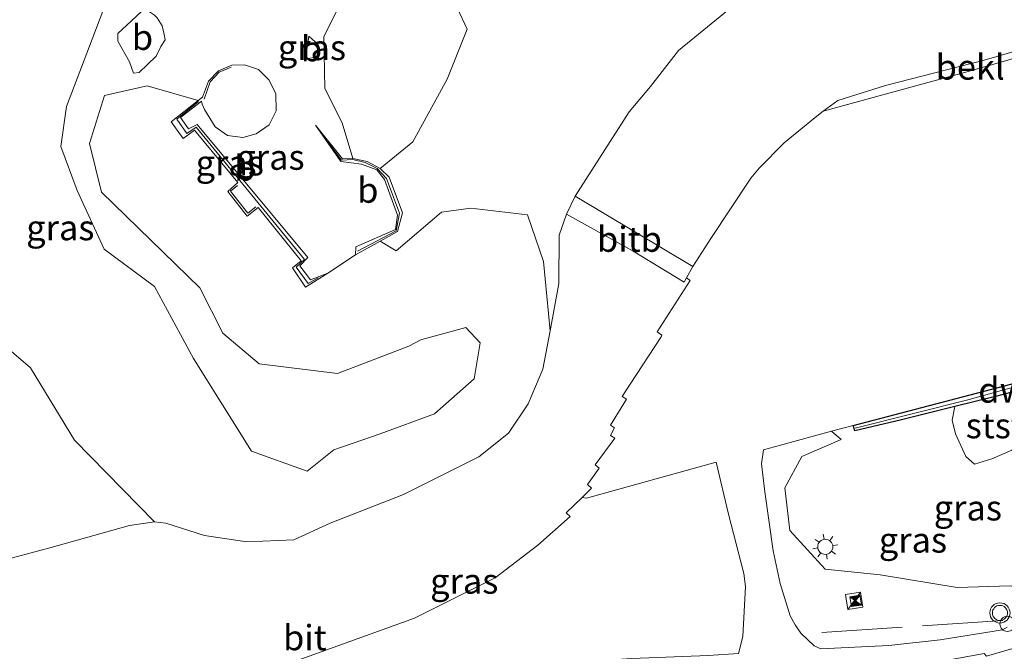
# Model space of a CAD drawing. Units: metres. Extents: x 149996 to 160007, y 562498 to 568753.
# Drawn here: x 151348 to 151445, y 565246 to 565309 of the extents above; entities that cross this region are included whole.
import ezdxf
from ezdxf.enums import TextEntityAlignment as Align

# ---------------------------------------------------------------- set-up
doc = ezdxf.new("R2010")
doc.units = ezdxf.units.M
doc.linetypes.add('IE-TERREINAFSCHEIDING', pattern=[10, 8, -2])
doc.layers.get('0').update_dxf_attribs({"lineweight": 25})
for name, color, linetype, lineweight in [('B-ME-GC-DAMWAND-GV-B6', 10, 'Continuous', 25), ('B-ME-GW-KRUINLIJN-L-B1', 93, 'Continuous', 18), ('B-ME-GW-TEENLIJN-L-B1', 93, 'Continuous', 18), ('B-ME-IE-GRASLAND-GV-B6', 93, 'Continuous', 18), ('B-ME-IE-INRICHTINGSELEMENT-CAMERA-S-B1', 8, 'Continuous', 18), ('B-ME-IE-INRICHTINGSELEMENT-S-B1', 253, 'Continuous', 18), ('B-ME-IE-MEUBILAIR_WEGMEUBILAIR-LICHTMAST-S-B1', 8, 'Continuous', 18), ('B-ME-IE-TERREINAFSCHEIDING-RASTERHEKWERK-L-B1', 8, 'IE-TERREINAFSCHEIDING', 18), ('B-ME-KG-KADASTRAAL-DAKRAND-L-B1', 13, 'Continuous', 18), ('B-ME-KW-LEUNING-L-B1', 8, 'Continuous', 18), ('B-ME-OB-BEKLEDING-GV-B6', 253, 'Continuous', 18), ('B-ME-OG-BEBOUWING-GV-B6', 173, 'Continuous', 18), ('B-ME-VH-VERH_SOORT-BITUMEN-GV-B6', 8, 'IE-TERREINAFSCHEIDING-NATUURLIJK-HOUTWAL', 18), ('B-ME-VW-MEUBILAIR_WEGMEUBILAIR-SLAGBOOM-S-B1', 8, 'Continuous', 18), ('B-ME-VW-MEUBILAIR_WEGMEUBILAIR-VERKEERSLICHT-S-B1', 13, 'Continuous', 18)]:
    doc.layers.add(name, color=color, linetype=linetype, lineweight=lineweight)
doc.styles.add('NLCS-ISO', font='NLCS-ISO.TTF')
doc.linetypes.add('IE-TERREINAFSCHEIDING-NATUURLIJK-HOUTWAL', pattern='A,7,-1.5,[67,NLCS.SHX,S=0.75,R=45,X=0,Y=0],-1.5,7,-1.5,[70,NLCS.SHX,S=0.75,R=0,X=0,Y=0],-1.5', length=20)

# ---------------------------------------------------------------- blocks, each defined once
blk = doc.blocks.new('camera')
h = blk.add_hatch(color=256)
h.paths.add_polyline_path([(0.5, 0.5), (-0.5, 0.5), (0, 0)])
h.paths.add_polyline_path([(0, 0), (-0.5, -0.5), (0.5, -0.5)])
for p, q in [((-0.5, 0.5), (0.5, -0.5)), ((0.5, 0.5), (-0.5, -0.5))]:
    blk.add_line(p, q)
blk.add_lwpolyline([(-0.5, 0.5), (0.5, 0.5), (0.5, -0.5), (-0.5, -0.5)], close=True)
blk = doc.blocks.new('kast')
blk.add_line((-0.75, -0.75), (0.75, 0.75))
blk.add_lwpolyline([(-0.75, 0.75), (0.75, 0.75), (0.75, -0.75), (-0.75, -0.75)], close=True)
blk = doc.blocks.new('dtb')
blk.add_circle((0, 0), 0.75)
blk = doc.blocks.new('verkeerslicht')
for radius in [1, 0.75]:
    blk.add_circle((0, 0), radius)
blk = doc.blocks.new('lantaarnpaal')
for p, q in [((0, 0.75), (0, 1.25)), ((-0.75, 0), (-1.25, 0)), ((-0.884, 0.884), (-0.53, 0.53)), ((0.53, 0.53), (0.884, 0.884)), ((0.75, 0), (1.25, 0)), ((-0.53, -0.53), (-0.884, -0.884)), ((0, -0.75), (0, -1.25)), ((0.53, -0.53), (0.884, -0.884))]:
    blk.add_line(p, q)
blk.add_circle((0, 0), 0.75)

msp = doc.modelspace()

# ---------------------------------------------------------------- linework, layer by layer
at = {"layer": 'B-ME-GC-DAMWAND-GV-B6'}
msp.add_polyline3d([(151430.3713, 565268.662, 8.2853), (151459.7418, 565276.3559, 7.8653), (151459.8956, 565275.8789, 7.6914), (151459.9402, 565275.6995, -0.9), (151451.3598, 565273.327, -0.9), (151446.5793, 565272.0872, -0.9), (151444.6, 565271.5738, 1.2581), (151440.4443, 565270.5433, 2.9274), (151435.1406, 565269.2281, 5.0579), (151430.5256, 565268.1151, 7.5375), (151430.3713, 565268.662, 8.2853)], dxfattribs=at)
at = {"layer": 'B-ME-GW-KRUINLIJN-L-B1'}
for points in [[(151357.7157, 565314.3551, 9.8082), (151352.3723, 565300.2688, 8.6492), (151351.8046, 565296.3014, 8.6935), (151353.4402, 565291.9502, 9.103), (151356.105, 565286.1195, 8.7348), (151361.1076, 565282.4481, 8.6931), (151364.9632, 565275.3067, 8.4336), (151370.7275, 565266.1224, 8.0714), (151376.2431, 565264.1357, 7.906), (151378.8723, 565266.247, 8.1355), (151383.4567, 565267.8324, 8.0667), (151388.8415, 565269.8136, 8.1429), (151392.7905, 565273.2902, 8.3294), (151393.3877, 565276.8538, 8.2444), (151391.9605, 565278.3667, 8.2855), (151387.4918, 565277.1322, 8.4145), (151386.3078, 565276.5235, 8.5456), (151379.2267, 565273.7999, 8.8234), (151371.4804, 565274.7536, 8.9202), (151367.877, 565277.8148, 8.8261), (151365.6008, 565282.2912, 8.6394), (151355.8548, 565291.7843, 8.7389), (151354.6465, 565296.6078, 8.6234), (151356.1452, 565301.3749, 8.5951), (151360.3643, 565302.3207, 7.9123), (151365.4234, 565300.859, 8.8438)], [(151380.761, 565295.124, 6.907), (151379.7096, 565298.6521, 8.7286), (151377.9847, 565302.0694, 8.6853), (151377.8933, 565307.2217, 7.7338), (151379.3006, 565310.0133, 7.726)], [(151368.8438, 565243.0669, 9.0181), (151386.8605, 565249.552, 9.005), (151394.8813, 565253.5629, 9.0339), (151399.1044, 565256.8147, 8.9227), (151402.2877, 565259.6241, 8.8799), (151401.9082, 565259.9904, 8.8685), (151403.5064, 565261.5244, 8.8589), (151404.4129, 565262.449, 8.8459), (151404.0138, 565262.8045, 8.8393), (151405.1766, 565264.4284, 8.7721), (151404.7688, 565264.7492, 8.7679), (151406.7212, 565267.3969, 8.7309), (151406.296, 565267.683, 8.7099), (151406.6867, 565268.43, 8.6548), (151406.3171, 565268.6749, 8.6133), (151407.9003, 565271.2538, 8.5819), (151407.4614, 565271.519, 8.555), (151408.2356, 565272.7497, 8.5389), (151411.3108, 565277.4553, 8.4829), (151411.376, 565277.62, 8.4809), (151410.9365, 565277.9289, 8.4799), (151414.1937, 565283.038, 8.432), (151413.8267, 565283.2894, 8.4505), (151414.4645, 565284.4124, 8.4466), (151416.2327, 565287.1842, 8.399), (151420.2049, 565293.1624, 8.3688), (151421.0285, 565294.1498, 8.3631), (151423.5285, 565296.6606, 8.362), (151426.4156, 565299.0574, 8.36), (151427.3994, 565299.8032, 8.359), (151428.8336, 565300.8578, 8.3457), (151433.5585, 565302.3549, 8.4615), (151443.3367, 565304.8615, 8.4204), (151446.8684, 565305.8902, 8.3826)], [(151428.2196, 565268.0983, 8.316), (151429.1734, 565267.2691, 7.975), (151425.2693, 565265.5921, 8.1764), (151423.5842, 565262.4754, 8.0492), (151424.0836, 565258.2426, 7.48), (151427.5748, 565254.4063, 7.4001), (151433.0271, 565253.8614, 7.5832), (151440.6634, 565252.6169, 7.6491), (151445.9283, 565252.7625, 7.5578), (151449.8231, 565251.6915, 7.1398), (151451.141, 565251.0526, 7.2221), (151451.2985, 565250.453, 7.4561)]]:
    msp.add_polyline3d(points, dxfattribs=at)
at = {"layer": 'B-ME-GW-TEENLIJN-L-B1'}
for points in [[(151361.1124, 565259.1258, 4.9901), (151353.183, 565267.2147, 4.8677), (151348.8113, 565274.3648, 5.0127), (151341.9379, 565280.2657, 5.0809), (151336.792, 565288.7211, 4.8369), (151337.7879, 565296.6416, 4.8325), (151342.3226, 565307.7167, 4.8464), (151345.1509, 565317.6537, 4.6915), (151349.3181, 565326.7652, 4.7685), (151356.4243, 565330.7725, 4.8105), (151364.5824, 565332.2565, 4.8102), (151373.122, 565330.8645, 4.5802), (151378.5096, 565325.3025, 4.7212), (151383.4733, 565319.9091, 4.7934), (151389.2224, 565314.1154, 4.723), (151392.0895, 565307.9374, 4.6206), (151390.1086, 565302.9811, 4.7603), (151386.709, 565296.7664, 4.8075), (151383.475, 565294.137, 5.252)], [(151418.7793, 565310.4989, 4.5468), (151413.0429, 565305.8276, 4.4886), (151410.2516, 565302.2702, 4.6576), (151408.1493, 565299.7342, 4.5673), (151402.7992, 565291.3931, 4.5941), (151401.9527, 565289.6047, 4.7147), (151401.2026, 565287.5342, 4.8606), (151401.191, 565282.7317, 5.5665), (151400.3264, 565278.0367, 6.0671), (151399.6094, 565274.2512, 6.3726), (151398.1571, 565270.7891, 6.4167), (151396.1986, 565267.8846, 6.5358), (151393.2341, 565265.5497, 6.3992), (151385.7671, 565261.8343, 6.1394), (151378.5275, 565258.984, 6.2067), (151374.9119, 565257.3347, 6.3802), (151370.2644, 565257.1254, 6.1101), (151366.0399, 565257.7463, 5.6395), (151362.2161, 565258.995, 5.0847), (151361.1124, 565259.1258, 4.9901), (151358.6126, 565258.7331, 4.8013), (151350.7276, 565256.5337, 4.8492), (151340.3066, 565253.755, 4.696)], [(151383.4833, 565286.938, 7.1236), (151385.0646, 565285.9769, 6.3668), (151389.5574, 565289.8158, 4.6971), (151392.446, 565290.2087, 4.5576), (151398.0901, 565289.5227, 4.6897), (151399.663, 565284.9084, 5.6114), (151400.3264, 565278.0367, 6.0671)]]:
    msp.add_polyline3d(points, dxfattribs=at)
at = {"layer": 'B-ME-IE-GRASLAND-GV-B6'}
for points in [[(151347.5939, 565336.0954, 4.4723), (151365.2333, 565340.6474, 4.4573), (151365.5509, 565339.5801, 4.4573), (151366.6654, 565339.8803, 4.4122), (151367.0293, 565339.2176, 4.6525), (151375.6407, 565330.7799, 4.5979), (151378.3494, 565328.0001, 4.5511), (151383.423, 565323.0185, 4.6841), (151388.1259, 565320.3232, 4.6646), (151393.2289, 565317.9128, 4.6321), (151403.756, 565315.3147, 4.4669), (151414.4595, 565313.2465, 4.5235), (151419.872, 565312.5703, 4.5699), (151421.1756, 565312.1231, 4.667), (151420.2709, 565311.5593, 4.5655), (151418.7793, 565310.4989, 4.5468), (151413.0429, 565305.8276, 4.4886), (151410.2516, 565302.2702, 4.6576), (151408.1493, 565299.7342, 4.5673), (151402.7992, 565291.3931, 4.5941), (151401.9527, 565289.6047, 4.7147), (151401.2026, 565287.5342, 4.8606), (151401.191, 565282.7317, 5.5665), (151400.3264, 565278.0367, 6.0671)], [(151400.3264, 565278.0367, 6.0671), (151399.663, 565284.9084, 5.6114), (151398.0901, 565289.5227, 4.6897), (151392.446, 565290.2087, 4.5576), (151389.5574, 565289.8158, 4.6971), (151385.0646, 565285.9769, 6.3668), (151383.4833, 565286.938, 7.1236), (151385.174, 565287.889, 6.159), (151385.681, 565289.734, 4.2), (151384.362, 565293.264, 4.143), (151383.475, 565294.137, 5.252), (151386.709, 565296.7664, 4.8075), (151390.1086, 565302.9811, 4.7603), (151392.0895, 565307.9374, 4.6206), (151389.2224, 565314.1154, 4.723), (151383.4733, 565319.9091, 4.7934), (151378.5096, 565325.3025, 4.7212), (151373.122, 565330.8645, 4.5802), (151364.5824, 565332.2565, 4.8102), (151356.4243, 565330.7725, 4.8105), (151349.3181, 565326.7652, 4.7685), (151345.1509, 565317.6537, 4.6915)], [(151378.273, 565283.768, 8.408), (151376.563, 565283.079, 8.528), (151375.494, 565284.481, 8.528), (151376.288, 565285.295, 8.528), (151365.325, 565298.487, 8.545), (151364.463, 565298.069, 8.545), (151363.671, 565299.173, 8.555), (151365.753, 565300.788, 8.62), (151365.828, 565300.504, 8.99), (151366.047, 565299.968, 8.983), (151367.119, 565298.243, 8.969), (151368.343, 565297.415, 9.024), (151369.856, 565297.216, 9.054), (151371.193, 565297.552, 9.072), (151372.466, 565298.466, 9.072), (151373.155, 565299.841, 9.072), (151373.114, 565301.546, 9.072), (151372.418, 565302.91, 9.072), (151371.393, 565303.93, 9.072), (151370.015, 565304.412, 9.072), (151368.775, 565304.381, 9.089), (151367.445, 565303.795, 8.795), (151366.462, 565302.777, 8.552), (151365.863, 565301.202, 8.056), (151365.4234, 565300.859, 8.8438), (151360.3643, 565302.3207, 7.9123), (151356.1452, 565301.3749, 8.5951), (151354.6465, 565296.6078, 8.6234), (151355.8548, 565291.7843, 8.7389), (151365.6008, 565282.2912, 8.6394), (151367.877, 565277.8148, 8.8261), (151371.4804, 565274.7536, 8.9202), (151379.2267, 565273.7999, 8.8234), (151386.3078, 565276.5235, 8.5456), (151387.4918, 565277.1322, 8.4145), (151391.9605, 565278.3667, 8.2855), (151393.3877, 565276.8538, 8.2444), (151392.7905, 565273.2902, 8.3294), (151388.8415, 565269.8136, 8.1429), (151383.4567, 565267.8324, 8.0667), (151378.8723, 565266.247, 8.1355), (151376.2431, 565264.1357, 7.906), (151370.7275, 565266.1224, 8.0714), (151364.9632, 565275.3067, 8.4336), (151361.1076, 565282.4481, 8.6931), (151356.105, 565286.1195, 8.7348), (151353.4402, 565291.9502, 9.103), (151351.8046, 565296.3014, 8.6935), (151352.3723, 565300.2688, 8.6492), (151357.7157, 565314.3551, 9.8082)], [(151357.7157, 565314.3551, 9.8082), (151352.3723, 565300.2688, 8.6492), (151351.8046, 565296.3014, 8.6935), (151353.4402, 565291.9502, 9.103), (151356.105, 565286.1195, 8.7348), (151361.1076, 565282.4481, 8.6931), (151364.9632, 565275.3067, 8.4336), (151370.7275, 565266.1224, 8.0714), (151376.2431, 565264.1357, 7.906), (151378.8723, 565266.247, 8.1355), (151383.4567, 565267.8324, 8.0667), (151388.8415, 565269.8136, 8.1429), (151392.7905, 565273.2902, 8.3294), (151393.3877, 565276.8538, 8.2444), (151391.9605, 565278.3667, 8.2855), (151387.4918, 565277.1322, 8.4145), (151386.3078, 565276.5235, 8.5456), (151379.2267, 565273.7999, 8.8234), (151371.4804, 565274.7536, 8.9202), (151367.877, 565277.8148, 8.8261), (151365.6008, 565282.2912, 8.6394), (151355.8548, 565291.7843, 8.7389), (151354.6465, 565296.6078, 8.6234), (151356.1452, 565301.3749, 8.5951), (151360.3643, 565302.3207, 7.9123), (151365.4234, 565300.859, 8.8438), (151362.745, 565298.769, 5.382), (151363.938, 565297.085, 4.596), (151365.076, 565297.93, 4.613), (151369.363, 565292.731, 4.637), (151368.375, 565291.857, 4.637), (151370.3, 565289.399, 4.637), (151371.363, 565290.262, 4.637), (151375.647, 565284.968, 4.637), (151374.764, 565284.268, 4.637), (151376.075, 565282.383, 4.76), (151378.273, 565283.768, 8.408), (151381.037, 565285.562, 8.559), (151383.4833, 565286.938, 7.1236), (151385.0646, 565285.9769, 6.3668), (151389.5574, 565289.8158, 4.6971), (151392.446, 565290.2087, 4.5576), (151398.0901, 565289.5227, 4.6897), (151399.663, 565284.9084, 5.6114), (151400.3264, 565278.0367, 6.0671)], [(151389.2224, 565314.1154, 4.723), (151392.0895, 565307.9374, 4.6206), (151390.1086, 565302.9811, 4.7603), (151386.709, 565296.7664, 4.8075), (151383.475, 565294.137, 5.252), (151382.174, 565294.811, 5.492), (151380.761, 565295.124, 6.907), (151379.7096, 565298.6521, 8.7286), (151377.9847, 565302.0694, 8.6853), (151377.8933, 565307.2217, 7.7338), (151379.3006, 565310.0133, 7.726)], [(151360.801, 565310.606, 8.614), (151358.367, 565308.317, 8.546), (151357.476, 565307.511, 8.546), (151357.467, 565306.739, 8.546), (151358.636, 565304.703, 8.378), (151359.019, 565303.58, 8.378), (151359.585, 565303.658, 8.333), (151360.42, 565304.447, 8.072), (151361.269, 565305.268, 8.072), (151361.734, 565306.213, 8.048), (151362.146, 565306.869, 7.664), (151362.071, 565307.404, 7.664), (151361.874, 565308.277, 7.664), (151361.356, 565309.046, 7.664)], [(151379.3006, 565310.0133, 7.726), (151377.8933, 565307.2217, 7.7338), (151377.9847, 565302.0694, 8.6853), (151379.7096, 565298.6521, 8.7286), (151380.761, 565295.124, 6.907), (151379.73, 565295.081, 7.468), (151377.058, 565298.432, 8.695), (151379.579, 565294.815, 8.689), (151381.627, 565294.562, 8.617), (151383.131, 565293.986, 8.617), (151383.895, 565293.022, 8.555), (151385.18, 565289.513, 8.576), (151384.988, 565288.092, 8.576), (151381.041, 565286.351, 8.559), (151381.037, 565285.562, 8.559), (151378.273, 565283.768, 8.408)], [(151376.411, 565307.249, 7.855), (151376.074, 565304.984, 8.385), (151377.181, 565305.166, 8.073), (151377.336, 565306.414, 7.853), (151376.411, 565307.249, 7.855)], [(151341.9379, 565280.2657, 5.0809), (151348.8113, 565274.3648, 5.0127), (151353.183, 565267.2147, 4.8677), (151361.1124, 565259.1258, 4.9901), (151358.6126, 565258.7331, 4.8013), (151350.7276, 565256.5337, 4.8492), (151340.3066, 565253.755, 4.696)], [(151400.3264, 565278.0367, 6.0671), (151399.6094, 565274.2512, 6.3726), (151398.1571, 565270.7891, 6.4167), (151396.1986, 565267.8846, 6.5358), (151393.2341, 565265.5497, 6.3992), (151385.7671, 565261.8343, 6.1394), (151378.5275, 565258.984, 6.2067), (151374.9119, 565257.3347, 6.3802), (151370.2644, 565257.1254, 6.1101), (151366.0399, 565257.7463, 5.6395), (151362.2161, 565258.995, 5.0847), (151361.1124, 565259.1258, 4.9901), (151353.183, 565267.2147, 4.8677), (151348.8113, 565274.3648, 5.0127), (151341.9379, 565280.2657, 5.0809)], [(151445.9283, 565252.7625, 7.5578), (151440.6634, 565252.6169, 7.6491), (151433.0271, 565253.8614, 7.5832), (151427.5748, 565254.4063, 7.4001), (151424.0836, 565258.2426, 7.48), (151423.5842, 565262.4754, 8.0492), (151425.2693, 565265.5921, 8.1764), (151429.1734, 565267.2691, 7.975), (151428.2196, 565268.0983, 8.316), (151430.3713, 565268.662, 8.2853), (151430.5256, 565268.1151, 7.5375), (151435.1406, 565269.2281, 5.0579), (151440.4443, 565270.5433, 2.9274), (151440.1683, 565269.2006, 3.4699), (151440.5133, 565267.8252, 3.9933), (151441.5324, 565265.5912, 4.0547), (151442.3855, 565264.8119, 4.1161), (151444.1083, 565265.3612, 4.0298), (151446.0926, 565266.2004, 2.5871)], [(151445.6324, 565248.6566, 7.5201), (151445.1505, 565248.4227, 7.522), (151438.9846, 565247.4056, 7.533), (151433.9076, 565246.8514, 7.5421), (151427.1397, 565246.5174, 7.7369), (151426.5034, 565246.8142, 7.7719), (151425.1808, 565248.0737, 7.8219), (151424.5976, 565248.8954, 7.838), (151424.1287, 565249.8054, 7.8454), (151423.1223, 565253.0019, 7.84), (151422.4312, 565256.2326, 7.9312), (151421.587, 565262.098, 8.296), (151421.2747, 565264.8456, 8.4859), (151421.4805, 565266.2513, 8.5329), (151428.2196, 565268.0983, 8.316)], [(151428.2196, 565268.0983, 8.316), (151429.1734, 565267.2691, 7.975), (151425.2693, 565265.5921, 8.1764), (151423.5842, 565262.4754, 8.0492), (151424.0836, 565258.2426, 7.48), (151427.5748, 565254.4063, 7.4001), (151433.0271, 565253.8614, 7.5832), (151440.6634, 565252.6169, 7.6491), (151445.9283, 565252.7625, 7.5578)], [(151403.5064, 565261.5244, 8.8589), (151403.9293, 565261.446, 8.8841), (151416.7632, 565265.0127, 8.7335), (151417.9946, 565259.8724, 8.2189), (151419.5295, 565253.9755, 7.8681), (151419.6775, 565252.7166, 7.876), (151419.4084, 565247.7635, 7.963), (151418.989, 565246.077, 8.045), (151415.9727, 565245.8616, 8.174), (151408.4194, 565245.5766, 8.542), (151397.0727, 565244.8454, 8.883), (151384.3054, 565244.2737, 8.9855), (151376.8436, 565243.6822, 8.9871), (151372.2917, 565243.1212, 9.009), (151368.2407, 565242.4054, 9.0081), (151364.2382, 565241.4648, 9.0429), (151363.9317, 565241.5522, 9.0608), (151368.8438, 565243.0669, 9.0181), (151386.8605, 565249.552, 9.005), (151394.8813, 565253.5629, 9.0339), (151399.1044, 565256.8147, 8.9227), (151402.2877, 565259.6241, 8.8799), (151401.9082, 565259.9904, 8.8685), (151403.5064, 565261.5244, 8.8589)], [(151259.991, 565198.9142, 5.7479), (151249.1199, 565205.0366, 7.7624), (151255.7455, 565206.6704, 7.8899), (151279.3195, 565212.9046, 8.6181), (151286.5356, 565214.9134, 8.889), (151304.0934, 565220.1215, 9.0761), (151321.5716, 565225.5594, 9.018), (151363.9175, 565238.6442, 9.023), (151370.2707, 565240.1583, 9.0159), (151375.697, 565240.9494, 8.9971), (151380.4924, 565241.5157, 8.9849), (151399.1735, 565242.4371, 8.8649), (151405.1505, 565242.7946, 8.646), (151408.7995, 565243.1234, 8.498), (151419.6835, 565243.3856, 7.969), (151431.4747, 565244.1108, 7.5971), (151438.4706, 565245.1567, 7.563), (151443.3385, 565246.0657, 7.564), (151443.5825, 565245.8065, 7.567), (151446.1801, 565246.5439, 7.6657)]]:
    msp.add_polyline3d(points, dxfattribs=at)
at = {"layer": 'B-ME-IE-TERREINAFSCHEIDING-RASTERHEKWERK-L-B1'}
msp.add_line((151445.2062, 565249.3437, 7.5737), (151426.8453, 565248.1066, 7.6734), dxfattribs=at)
at = {"layer": 'B-ME-KG-KADASTRAAL-DAKRAND-L-B1'}
for points in [[(151368.708, 565304.163, 9.116), (151367.518, 565303.66, 9.116), (151366.631, 565302.728, 9.116), (151366.031, 565300.988, 9.116)], [(151365.47, 565300.756, 8.518), (151363.31, 565299.018, 8.518), (151364.318, 565297.609, 8.518), (151365.232, 565298.232, 8.518), (151375.956, 565285.104, 8.518), (151375.127, 565284.353, 8.518), (151376.344, 565282.745, 8.518), (151377.328, 565283.279, 8.518)], [(151381.226, 565285.937, 8.552), (151385.059, 565287.964, 8.552), (151385.377, 565289.694, 8.552), (151384.086, 565293.139, 8.552), (151383.159, 565294.139, 8.552), (151381.986, 565294.713, 8.552), (151380.745, 565295.008, 8.552), (151379.641, 565294.962, 8.552), (151378.294, 565296.741, 8.555)], [(151371.145, 565290.329, 6.866), (151370.355, 565289.713, 6.866), (151368.635, 565291.873, 6.866), (151369.328, 565292.45, 6.866)]]:
    msp.add_polyline3d(points, dxfattribs=at)
at = {"layer": 'B-ME-KW-LEUNING-L-B1'}
msp.add_polyline3d([(151459.6962, 565275.9486, 7.6099), (151457.9993, 565275.5074, 7.3131), (151448.5097, 565273.0776, 7.4081), (151441.8644, 565271.249, 7.1427), (151430.5689, 565268.3874, 7.5435)], dxfattribs=at)
at = {"layer": 'B-ME-OB-BEKLEDING-GV-B6'}
for points in [[(151446.8684, 565305.8902, 8.3826), (151443.3367, 565304.8615, 8.4204), (151433.5585, 565302.3549, 8.4615), (151428.8336, 565300.8578, 8.3457), (151427.3994, 565299.8032, 8.359), (151426.4156, 565299.0574, 8.36), (151423.5285, 565296.6606, 8.362), (151421.0285, 565294.1498, 8.3631), (151420.2049, 565293.1624, 8.3688), (151416.2327, 565287.1842, 8.399), (151414.4645, 565284.4124, 8.4466), (151402.7992, 565291.3931, 4.5941), (151408.1493, 565299.7342, 4.5673), (151410.2516, 565302.2702, 4.6576), (151413.0429, 565305.8276, 4.4886), (151418.7793, 565310.4989, 4.5468)], [(151427.3994, 565299.8032, 8.359), (151428.8336, 565300.8578, 8.3457), (151433.5585, 565302.3549, 8.4615), (151443.3367, 565304.8615, 8.4204), (151446.8684, 565305.8902, 8.3826), (151453.8667, 565307.6782, 8.4743), (151456.0182, 565308.792, 8.3563), (151456.2551, 565307.8748, 8.1495), (151451.9417, 565306.6624, 8.4899), (151441.3976, 565303.6376, 8.4589), (151427.3994, 565299.8032, 8.359)], [(151413.8267, 565283.2894, 8.4505), (151413.5935, 565282.8751, 8.4515), (151408.5388, 565285.9462, 6.7986), (151401.9527, 565289.6047, 4.7147), (151402.7992, 565291.3931, 4.5941), (151414.4645, 565284.4124, 8.4466), (151413.8267, 565283.2894, 8.4505)], [(151340.3066, 565253.755, 4.696), (151350.7276, 565256.5337, 4.8492), (151358.6126, 565258.7331, 4.8013), (151361.1124, 565259.1258, 4.9901), (151362.2161, 565258.995, 5.0847), (151366.0399, 565257.7463, 5.6395), (151370.2644, 565257.1254, 6.1101), (151374.9119, 565257.3347, 6.3802), (151378.5275, 565258.984, 6.2067), (151385.7671, 565261.8343, 6.1394), (151393.2341, 565265.5497, 6.3992), (151396.1986, 565267.8846, 6.5358), (151398.1571, 565270.7891, 6.4167), (151399.6094, 565274.2512, 6.3726), (151400.3264, 565278.0367, 6.0671), (151401.191, 565282.7317, 5.5665), (151401.2026, 565287.5342, 4.8606), (151401.9527, 565289.6047, 4.7147), (151408.5388, 565285.9462, 6.7986), (151413.5935, 565282.8751, 8.4515), (151413.8267, 565283.2894, 8.4505), (151414.1937, 565283.038, 8.432), (151410.9365, 565277.9289, 8.4799), (151411.376, 565277.62, 8.4809), (151411.3108, 565277.4553, 8.4829), (151408.2356, 565272.7497, 8.5389), (151407.4614, 565271.519, 8.555), (151407.9003, 565271.2538, 8.5819), (151406.3171, 565268.6749, 8.6133), (151406.6867, 565268.43, 8.6548), (151406.296, 565267.683, 8.7099), (151406.7212, 565267.3969, 8.7309), (151404.7688, 565264.7492, 8.7679), (151405.1766, 565264.4284, 8.7721), (151404.0138, 565262.8045, 8.8393), (151404.4129, 565262.449, 8.8459), (151403.5064, 565261.5244, 8.8589), (151401.9082, 565259.9904, 8.8685), (151402.2877, 565259.6241, 8.8799), (151399.1044, 565256.8147, 8.9227), (151394.8813, 565253.5629, 9.0339), (151386.8605, 565249.552, 9.005), (151368.8438, 565243.0669, 9.0181)], [(151446.0926, 565266.2004, 2.5871), (151444.1083, 565265.3612, 4.0298), (151442.3855, 565264.8119, 4.1161), (151441.5324, 565265.5912, 4.0547), (151440.5133, 565267.8252, 3.9933), (151440.1683, 565269.2006, 3.4699), (151440.4443, 565270.5433, 2.9274), (151444.6, 565271.5738, 1.2581), (151446.5793, 565272.0872, -0.9), (151448.4093, 565269.7877, -0.9), (151449.2999, 565268.7673, -0.9), (151448.6865, 565268.3038, 0.5509), (151446.7326, 565266.8272, 2.1375), (151446.0926, 565266.2004, 2.5871)]]:
    msp.add_polyline3d(points, dxfattribs=at)
at = {"layer": 'B-ME-OG-BEBOUWING-GV-B6'}
for points in [[(151361.734, 565306.213, 8.048), (151361.269, 565305.268, 8.072), (151360.42, 565304.447, 8.072), (151359.585, 565303.658, 8.333), (151359.019, 565303.58, 8.378), (151358.636, 565304.703, 8.378), (151357.467, 565306.739, 8.546), (151357.476, 565307.511, 8.546), (151358.367, 565308.317, 8.546), (151360.801, 565310.606, 8.614), (151360.986, 565310.362, 8.614), (151360.409, 565309.8, 8.114), (151361.108, 565309.318, 8.083), (151361.356, 565309.046, 7.664), (151361.874, 565308.277, 7.664), (151362.071, 565307.404, 7.664), (151362.146, 565306.869, 7.664), (151361.734, 565306.213, 8.048)], [(151376.074, 565304.984, 8.385), (151376.411, 565307.249, 7.855), (151377.336, 565306.414, 7.853), (151377.181, 565305.166, 8.073), (151376.074, 565304.984, 8.385)], [(151378.273, 565283.768, 8.408), (151376.075, 565282.383, 4.76), (151374.764, 565284.268, 4.637), (151375.647, 565284.968, 4.637), (151371.363, 565290.262, 4.637), (151370.3, 565289.399, 4.637), (151368.375, 565291.857, 4.637), (151369.363, 565292.731, 4.637), (151365.076, 565297.93, 4.613), (151363.938, 565297.085, 4.596), (151362.745, 565298.769, 5.382), (151365.4234, 565300.859, 8.8438), (151365.863, 565301.202, 8.056), (151366.462, 565302.777, 8.552), (151367.445, 565303.795, 8.795), (151368.775, 565304.381, 9.089), (151370.015, 565304.412, 9.072), (151371.393, 565303.93, 9.072), (151372.418, 565302.91, 9.072), (151373.114, 565301.546, 9.072), (151373.155, 565299.841, 9.072), (151372.466, 565298.466, 9.072), (151371.193, 565297.552, 9.072), (151369.856, 565297.216, 9.054), (151368.343, 565297.415, 9.024), (151367.119, 565298.243, 8.969), (151366.047, 565299.968, 8.983), (151365.828, 565300.504, 8.99), (151365.753, 565300.788, 8.62), (151363.671, 565299.173, 8.555), (151364.463, 565298.069, 8.545), (151365.325, 565298.487, 8.545), (151376.288, 565285.295, 8.528), (151375.494, 565284.481, 8.528), (151376.563, 565283.079, 8.528), (151378.273, 565283.768, 8.408)], [(151381.037, 565285.562, 8.559), (151381.041, 565286.351, 8.559), (151384.988, 565288.092, 8.576), (151385.18, 565289.513, 8.576), (151383.895, 565293.022, 8.555), (151383.131, 565293.986, 8.617), (151381.627, 565294.562, 8.617), (151379.579, 565294.815, 8.689), (151377.058, 565298.432, 8.695), (151379.73, 565295.081, 7.468), (151380.761, 565295.124, 6.907), (151382.174, 565294.811, 5.492), (151383.475, 565294.137, 5.252), (151384.362, 565293.264, 4.143), (151385.681, 565289.734, 4.2), (151385.174, 565287.889, 6.159), (151383.4833, 565286.938, 7.1236), (151381.037, 565285.562, 8.559)]]:
    msp.add_polyline3d(points, dxfattribs=at)
at = {"layer": 'B-ME-VH-VERH_SOORT-BITUMEN-GV-B6'}
for points in [[(151418.989, 565246.077, 8.045), (151419.4084, 565247.7635, 7.963), (151419.6775, 565252.7166, 7.876), (151419.5295, 565253.9755, 7.8681), (151417.9946, 565259.8724, 8.2189), (151416.7632, 565265.0127, 8.7335), (151403.9293, 565261.446, 8.8841), (151403.5064, 565261.5244, 8.8589), (151404.4129, 565262.449, 8.8459), (151404.0138, 565262.8045, 8.8393), (151405.1766, 565264.4284, 8.7721), (151404.7688, 565264.7492, 8.7679), (151406.7212, 565267.3969, 8.7309), (151406.296, 565267.683, 8.7099), (151406.6867, 565268.43, 8.6548), (151406.3171, 565268.6749, 8.6133), (151407.9003, 565271.2538, 8.5819), (151407.4614, 565271.519, 8.555), (151408.2356, 565272.7497, 8.5389), (151411.3108, 565277.4553, 8.4829), (151411.376, 565277.62, 8.4809), (151410.9365, 565277.9289, 8.4799), (151414.1937, 565283.038, 8.432), (151413.8267, 565283.2894, 8.4505), (151414.4645, 565284.4124, 8.4466), (151416.2327, 565287.1842, 8.399), (151420.2049, 565293.1624, 8.3688), (151421.0285, 565294.1498, 8.3631), (151423.5285, 565296.6606, 8.362), (151426.4156, 565299.0574, 8.36), (151427.3994, 565299.8032, 8.359), (151441.3976, 565303.6376, 8.4589), (151451.9417, 565306.6624, 8.4899)], [(151459.7418, 565276.3559, 7.8653), (151430.3713, 565268.662, 8.2853), (151428.2196, 565268.0983, 8.316), (151421.4805, 565266.2513, 8.5329), (151421.2747, 565264.8456, 8.4859), (151421.587, 565262.098, 8.296), (151422.4312, 565256.2326, 7.9312), (151423.1223, 565253.0019, 7.84), (151424.1287, 565249.8054, 7.8454), (151424.5976, 565248.8954, 7.838), (151425.1808, 565248.0737, 7.8219), (151426.5034, 565246.8142, 7.7719), (151427.1397, 565246.5174, 7.7369), (151433.9076, 565246.8514, 7.5421), (151438.9846, 565247.4056, 7.533), (151445.1505, 565248.4227, 7.522), (151445.6324, 565248.6566, 7.5201)], [(151446.1801, 565246.5439, 7.6657), (151443.5825, 565245.8065, 7.567), (151443.3385, 565246.0657, 7.564), (151438.4706, 565245.1567, 7.563), (151431.4747, 565244.1108, 7.5971), (151419.6835, 565243.3856, 7.969), (151408.7995, 565243.1234, 8.498), (151405.1505, 565242.7946, 8.646), (151399.1735, 565242.4371, 8.8649), (151380.4924, 565241.5157, 8.9849), (151375.697, 565240.9494, 8.9971), (151370.2707, 565240.1583, 9.0159), (151363.9175, 565238.6442, 9.023), (151321.5716, 565225.5594, 9.018), (151304.0934, 565220.1215, 9.0761), (151286.5356, 565214.9134, 8.889), (151279.3195, 565212.9046, 8.6181), (151255.7455, 565206.6704, 7.8899), (151249.1199, 565205.0366, 7.7624)]]:
    msp.add_polyline3d(points, dxfattribs=at)

# ---------------------------------------------------------------- block references
at = {"layer": 'B-ME-IE-INRICHTINGSELEMENT-CAMERA-S-B1', "rotation": 9}
msp.add_blockref('camera', (151430.6072, 565251.2774, 14.0218), dxfattribs=at)
at = {"layer": 'B-ME-IE-INRICHTINGSELEMENT-S-B1', "rotation": 9}
msp.add_blockref('kast', (151430.449, 565251.278, 9.444), dxfattribs=at)
at = {"layer": 'B-ME-IE-MEUBILAIR_WEGMEUBILAIR-LICHTMAST-S-B1', "rotation": 9}
msp.add_blockref('lantaarnpaal', (151427.5964, 565256.6398, 6.8927), dxfattribs=at)
at = {"layer": 'B-ME-VW-MEUBILAIR_WEGMEUBILAIR-SLAGBOOM-S-B1', "rotation": 9}
msp.add_blockref('dtb', (151445.6535, 565249.0049, 8.5122), dxfattribs=at)
at = {"layer": 'B-ME-VW-MEUBILAIR_WEGMEUBILAIR-VERKEERSLICHT-S-B1', "rotation": 9}
msp.add_blockref('verkeerslicht', (151444.909, 565250.083, 7.527), dxfattribs=at)

# ---------------------------------------------------------------- texts
at = {"layer": 'B-ME-GC-DAMWAND-GV-B6', "ltscale": 0.2, "style": 'NLCS-ISO'}
msp.add_text('dw', height=2.5, dxfattribs=at).set_placement((151445.1855, 565272.1661), align=Align.MIDDLE_CENTER)
at = {"layer": 'B-ME-IE-GRASLAND-GV-B6', "ltscale": 0.2, "style": 'NLCS-ISO'}
for p in [(151376.705, 565306.1165), (151372.5961, 565295.2498), (151368.5592, 565294.6909), (151351.7625, 565288.2654), (151441.7277, 565260.4982), (151436.2866, 565257.3078), (151391.8046, 565253.2387)]:
    msp.add_text('gras', height=2.5, dxfattribs=at).set_placement(p, align=Align.MIDDLE_CENTER)
at = {"layer": 'B-ME-OB-BEKLEDING-GV-B6', "ltscale": 0.2, "style": 'NLCS-ISO'}
for s, p in [('bekl', (151441.9604, 565304.186)), ('bitb', (151408.1786, 565287.1232)), ('stst', (151444.3961, 565268.6434))]:
    msp.add_text(s, height=2.5, dxfattribs=at).set_placement(p, align=Align.MIDDLE_CENTER)
at = {"layer": 'B-ME-OG-BEBOUWING-GV-B6', "ltscale": 0.2, "style": 'NLCS-ISO'}
for p in [(151359.9023, 565307.1306), (151376.6644, 565306.0002), (151370.0646, 565294.1772), (151382.2439, 565291.9833)]:
    msp.add_text('b', height=2.5, dxfattribs=at).set_placement(p, align=Align.MIDDLE_CENTER)
at = {"layer": 'B-ME-VH-VERH_SOORT-BITUMEN-GV-B6', "ltscale": 0.2, "style": 'NLCS-ISO'}
msp.add_text('bit', height=2.5, dxfattribs=at).set_placement((151376.003, 565247.6327), align=Align.MIDDLE_CENTER)

doc.saveas('drawing.dxf')
